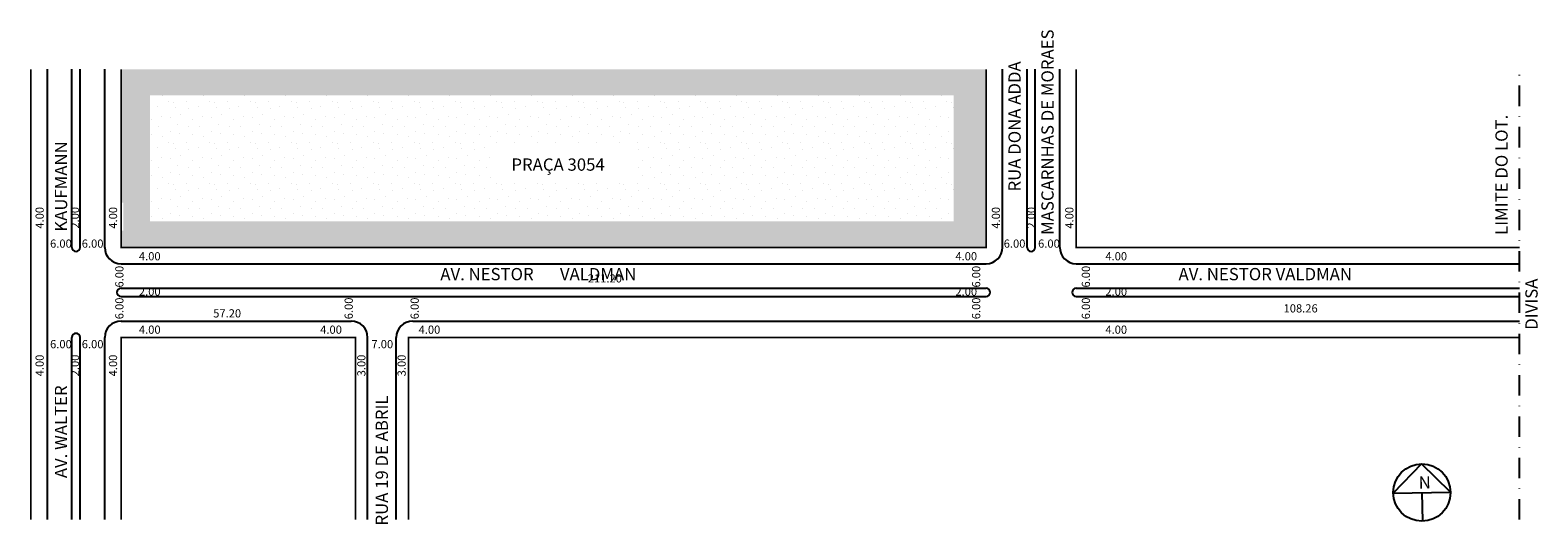
# Model space of a CAD drawing. Extents: x 186535 to 186904, y 1676887 to 1677008.
import ezdxf

# ---------------------------------------------------------------- set-up
doc = ezdxf.new("R2010")
doc.units = 0
doc.header["$MEASUREMENT"] = 0
doc.linetypes.add('DASHDOT', pattern=[1, 0.5, -0.25, 0, -0.25])
doc.layers.get('0').update_dxf_attribs({"linetype": 'CONTINUOUS'})
doc.layers.add('3XR15SUPN', color=7, linetype='CONTINUOUS')

msp = doc.modelspace()

# ---------------------------------------------------------------- hatches: boundary and pattern name
h = msp.add_hatch()
h.set_pattern_fill('STIPPLE', color=256, scale=7)
h.set_pattern_definition([(0, (0.28, 0.14), (0, 7), [0, -7]), (0, (2.52, 0.28), (0, 7), [0, -7]), (0, (1.26, 1.82), (0, 7), [0, -7]), (0, (2.8, 2.94), (0, 7), [0, -7]), (0, (0.98, 3.36), (0, 7), [0, -7]), (0, (1.54, 5.04), (0, 7), [0, -7]), (0, (0.56, 6.3), (0, 7), [0, -7]), (0, (2.8, 6.16), (0, 7), [0, -7]), (0, (4.48, 6.44), (0, 7), [0, -7]), (0, (5.32, 4.76), (0, 7), [0, -7]), (0, (6.72, 4.62), (0, 7), [0, -7]), (0, (6.72, 2.1), (0, 7), [0, -7]), (0, (5.46, 1.26), (0, 7), [0, -7]), (0, (3.5, 1.68), (0, 7), [0, -7]), (0, (4.76, 2.94), (0, 7), [0, -7]), (0, (3.5, 4.2), (0, 7), [0, -7]), (0, (6.44, 0.28), (0, 7), [0, -7])])
h.paths.add_polyline_path([(186557.62, 1676965.69), (186558.15, 1676965.69), (186558.15, 1676958.87), (186557.62, 1676958.87), (186557.62, 1676954.8), (186768.82, 1676954.8), (186768.82, 1676998.3), (186557.62, 1676998.3)])
h.paths.add_polyline_path([(186760.89, 1676961.12), (186564.65, 1676961.12), (186564.65, 1676991.97), (186760.89, 1676991.97)], flags=16)
h = msp.add_hatch()
h.set_pattern_fill('STIPPLE', color=256, scale=10)
h.set_pattern_definition([(0, (0.4, 0.2), (0, 10), [0, -10]), (0, (3.6, 0.4), (0, 10), [0, -10]), (0, (1.8, 2.6), (0, 10), [0, -10]), (0, (4, 4.2), (0, 10), [0, -10]), (0, (1.4, 4.8), (0, 10), [0, -10]), (0, (2.2, 7.2), (0, 10), [0, -10]), (0, (0.8, 9), (0, 10), [0, -10]), (0, (4, 8.8), (0, 10), [0, -10]), (0, (6.4, 9.2), (0, 10), [0, -10]), (0, (7.6, 6.8), (0, 10), [0, -10]), (0, (9.6, 6.6), (0, 10), [0, -10]), (0, (9.6, 3), (0, 10), [0, -10]), (0, (7.8, 1.8), (0, 10), [0, -10]), (0, (5, 2.4), (0, 10), [0, -10]), (0, (6.8, 4.2), (0, 10), [0, -10]), (0, (5, 6), (0, 10), [0, -10]), (0, (9.2, 0.4), (0, 10), [0, -10])])
h.paths.add_polyline_path([(186760.89, 1676961.12), (186760.89, 1676991.97), (186564.65, 1676991.97), (186564.65, 1676961.12)])
h.paths.add_polyline_path([(186683.14, 1676970.99), (186647.96, 1676970.99), (186647.96, 1676980.25), (186683.14, 1676980.25)], flags=16)

# ---------------------------------------------------------------- linework, layer by layer
for p, q in [((186539.62, 1676888.3), (186539.62, 1676998.3)), ((186545.62, 1676954.8), (186545.62, 1676998.3)), ((186547.62, 1676954.8), (186547.62, 1676998.3)), ((186553.62, 1676954.8), (186553.62, 1676998.3)), ((186772.82, 1676954.8), (186772.82, 1676998.3)), ((186778.82, 1676954.8), (186778.82, 1676998.3)), ((186780.82, 1676954.8), (186780.82, 1676998.3)), ((186786.82, 1676954.8), (186786.82, 1676998.3)), ((186557.62, 1676950.8), (186768.82, 1676950.8)), ((186790.82, 1676950.8), (186899.08, 1676950.8)), ((186557.62, 1676944.8), (186768.82, 1676944.8)), ((186557.62, 1676942.8), (186768.82, 1676942.8)), ((186790.82, 1676944.8), (186899.08, 1676944.8)), ((186790.82, 1676942.8), (186899.08, 1676942.8)), ((186557.62, 1676936.8), (186613.82, 1676936.8)), ((186628.82, 1676936.8), (186899.08, 1676936.8)), ((186545.62, 1676888.3), (186545.62, 1676932.8)), ((186547.62, 1676888.3), (186547.62, 1676932.8)), ((186553.62, 1676888.3), (186553.62, 1676932.8)), ((186617.82, 1676888.3), (186617.82, 1676932.8)), ((186624.82, 1676888.3), (186624.82, 1676932.8)), ((186875.12, 1676901.91), (186868.22, 1676894.8)), ((186882.22, 1676895.02), (186875.12, 1676901.91)), ((186868.22, 1676894.8), (186882.22, 1676895.02)), ((186875.22, 1676894.91), (186875.33, 1676887.91))]:
    msp.add_line(p, q)
at = {"linetype": 'DASHDOT', "ltscale": 10}
msp.add_line((186899.08, 1676888.3), (186899.08, 1676998.3), dxfattribs=at)
at = {"const_width": 0.4}
for points in [[(186535.62, 1676888.3), (186535.62, 1676998.3)], [(186557.62, 1676998.3), (186557.62, 1676954.8), (186768.82, 1676954.8), (186768.82, 1676998.3)], [(186790.82, 1676998.3), (186790.82, 1676954.8), (186899.08, 1676954.8)], [(186557.62, 1676888.3), (186557.62, 1676932.8), (186614.82, 1676932.8), (186614.82, 1676888.3)], [(186627.82, 1676888.3), (186627.82, 1676932.8), (186899.08, 1676932.8)]]:
    msp.add_lwpolyline(points, dxfattribs=at)
msp.add_circle((186875.22, 1676894.91), 7)
for centre, radius, start, end in [((186546.62, 1676954.8), 1, 180, 360), ((186557.62, 1676954.8), 4, 180, 270), ((186768.82, 1676954.8), 4, 270, 360), ((186779.82, 1676954.8), 1, 180, 360), ((186790.82, 1676954.8), 4, 180, 270), ((186557.62, 1676943.8), 1, 90, 270), ((186768.82, 1676943.8), 1, 270, 90), ((186790.82, 1676943.8), 1, 90, 270), ((186557.62, 1676932.8), 4, 90, 180), ((186613.82, 1676932.8), 4, 0, 90), ((186628.82, 1676932.8), 4, 90, 180), ((186546.62, 1676932.8), 1, 0, 180)]:
    msp.add_arc(centre, radius, start, end)

# ---------------------------------------------------------------- texts
for s, height, rotation, p in [('MASCARNHAS DE MORAES', 3, 90, (186785.31, 1676957.85)), ('RUA DONA ADDA ', 3, 90, (186777.27, 1676968.45)), ('LIMITE DO LOT.', 3, 90, (186896.16, 1676957.85)), ('KAUFMANN', 3, 90, (186544.45, 1676958.63)), ('4.00', 2, 90, (186538.73, 1676959.37)), ('2.00', 2, 90, (186547.36, 1676959.37)), ('4.00', 2, 90, (186556.65, 1676959.37)), ('4.00', 2, 90, (186772.21, 1676959.37)), ('2.00', 2, 90, (186780.84, 1676959.37)), ('4.00', 2, 90, (186790.14, 1676959.37)), ('6.00', 2, 90, (186558.2, 1676944.99)), ('6.00', 2, 90, (186767.39, 1676944.99)), ('6.00', 2, 90, (186794.18, 1676944.99)), ('DIVISA', 3, 90, (186903.48, 1676934.68)), ('6.00', 2, 90, (186558.2, 1676937.24)), ('6.00', 2, 90, (186614.19, 1676937.24)), ('6.00', 2, 90, (186630.3, 1676937.24)), ('6.00', 2, 90, (186767.39, 1676937.24)), ('6.00', 2, 90, (186794.18, 1676937.24)), ('4.00', 2, 90, (186538.73, 1676923.3)), ('2.00', 2, 90, (186547.36, 1676923.3)), ('4.00', 2, 90, (186556.65, 1676923.3)), ('3.00', 2, 90, (186617.28, 1676923.3)), ('3.00', 2, 90, (186627.11, 1676923.3)), ('AV. WALTER ', 3, 90, (186544.45, 1676898.43)), ('RUA 19 DE ABRIL', 3, 90, (186622.77, 1676886.86)), ('N', 3, 0.8662, (186874.46, 1676895.87))]:
    msp.add_text(s, height=height, rotation=rotation).set_placement(p)
for s, height, p in [('6.00', 2, (186540.28, 1676954.72)), ('6.00', 2, (186548.02, 1676954.72)), ('6.00', 2, (186773.12, 1676954.72)), ('6.00', 2, (186781.51, 1676954.72)), ('4.00', 2, (186561.97, 1676951.63)), ('4.00', 2, (186761.32, 1676951.63)), ('4.00', 2, (186797.94, 1676951.63)), ('AV. NESTOR       VALDMAN', 3, (186635.56, 1676946.76)), ('211.20', 2, (186671.57, 1676946.22)), ('AV. NESTOR VALDMAN', 3, (186815.8, 1676946.76)), ('2.00', 2, (186561.97, 1676943)), ('2.00', 2, (186761.32, 1676943)), ('2.00', 2, (186797.94, 1676943)), ('57.20', 2, (186580.11, 1676937.68)), ('108.26', 2, (186841.45, 1676938.9)), ('4.00', 2, (186561.97, 1676933.7)), ('4.00', 2, (186606.23, 1676933.7)), ('4.00', 2, (186630.26, 1676933.7)), ('4.00', 2, (186797.94, 1676933.7)), ('6.00', 2, (186540.28, 1676930.16)), ('6.00', 2, (186548.02, 1676930.16)), ('7.00', 2, (186618.75, 1676930.16))]:
    msp.add_text(s, height=height).set_placement(p)
at = {"layer": '3XR15SUPN'}
msp.add_text('PRAÇA 3054', height=3, dxfattribs=at).set_placement((186652.92, 1676973.52))

doc.saveas('drawing.dxf')
